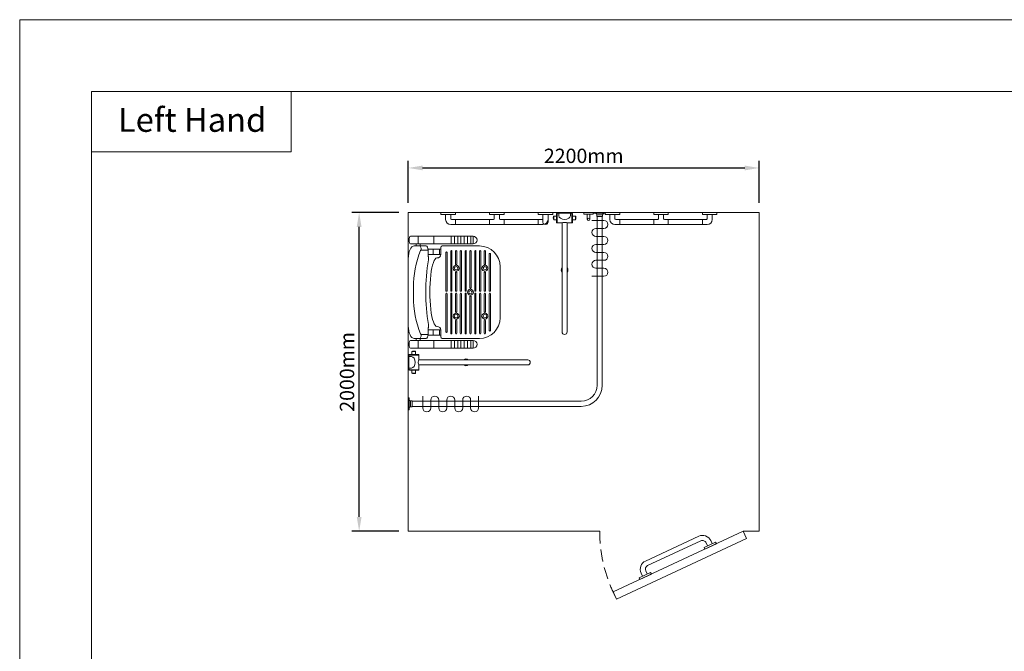
# Model space of a CAD drawing. Units: millimetres. Extents: x 1500 to 14100, y 1500 to 10410.
import ezdxf

# ---------------------------------------------------------------- set-up
doc = ezdxf.new("R2010")
doc.units = ezdxf.units.MM
doc.header["$PDMODE"] = 35
doc.linetypes.add('DASHED', pattern=[19.049999999999997, 12.7, -6.35])
doc.layers.get('Defpoints').update_dxf_attribs({"lineweight": 20})
for name, color, linetype, lineweight in [('Border', 7, 'Continuous', 20), ('Dimensions', 7, 'Continuous', 20), ('Room', 7, 'Continuous', 20), ('Sanitary Ware', 7, 'Continuous', 20)]:
    doc.layers.add(name, color=color, linetype=linetype, lineweight=lineweight)
doc.styles.add('arial', font='arial.ttf')
doc.dimstyles.new('DIMS', dxfattribs={"dimscale": 30, "dimtxt": 3, "dimasz": 3, "dimexe": 1.5, "dimexo": 2, "dimgap": 1, "dimtad": 1, "dimdec": 1, "dimdsep": 46, "dimtxsty": 'arial', "dimcen": 0, "dimdle": 1, "dimclrd": 256, "dimclre": 256, "dimclrt": 7, "dimadec": 1, "dimazin": 2, "dimtfac": 0.6666666666666666, "dimtdec": 1, "dimtofl": 0, "dimtmove": 0, "dimatfit": 3, "dimfxl": 1, "dimtvp": 1, "dimtolj": 1, "dimtzin": 0, "dimarcsym": 0})

# ---------------------------------------------------------------- blocks, each defined once
blk = doc.blocks.new('CCCMC')
at = {"layer": 'Border'}
for points in [[(300, 299.9999999999999), (8100, 299.9999999999999), (8100, 5640), (300, 5640)], [(300, 5640), (1135.378251285583, 5640), (1135.378251285583, 5387.558635547073), (300, 5387.558635547073)]]:
    blk.add_lwpolyline(points, close=True, dxfattribs=at)
at = {"layer": 'Defpoints'}
blk.add_lwpolyline([(0, 0), (8400, 0), (8400, 5940), (0, 5940)], close=True, dxfattribs=at)
at = {"layer": 'Border', "insert": (410.8419064838235, 5571.008408417452), "char_height": 100, "attachment_point": 1, "style": 'arial'}
blk.add_mtext_dynamic_manual_height_columns('Left Hand', width=790.9708808774449, gutter_width=12.5, heights=[0], dxfattribs=at)
blk = doc.blocks.new('*D1')
at = {"layer": 'Defpoints', "color": 0, "transparency": 16777216}
for p in [(3628.571820053128, 9200.369175884285), (3936.777037468635, 9200.369175884285), (3936.777037468639, 7200.369175884285)]:
    blk.add_point(p, dxfattribs=at)
at = {"layer": 'Dimensions', "lineweight": -2, "transparency": 16777216}
for p, q in [((3876.777037468635, 9200.369175884285), (3583.571820053128, 9200.369175884285)), ((3628.571820053128, 7290.369175884285), (3628.571820053128, 9110.369175884285)), ((3876.777037468639, 7200.369175884285), (3583.571820053128, 7200.369175884285))]:
    blk.add_line(p, q, dxfattribs=at)
at = {"layer": 'Dimensions', "transparency": 16777216}
for points in [[(3613.571820053128, 9110.369175884285), (3643.571820053128, 9110.369175884285), (3628.571820053128, 9200.369175884285)], [(3613.571820053128, 7290.369175884285), (3643.571820053128, 7290.369175884285), (3628.571820053128, 7200.369175884285)]]:
    blk.add_solid(points, dxfattribs=at)
at = {"layer": 'Dimensions', "color": 7, "transparency": 16777216, "insert": (3552.620251158177, 8200.369175884283), "char_height": 90, "attachment_point": 5, "rotation": 90, "style": 'arial'}
blk.add_mtext('\\A1;2000mm', dxfattribs=at)
blk = doc.blocks.new('*D2')
at = {"layer": 'Defpoints', "color": 0, "transparency": 16777216}
for p in [(6136.777037468636, 9479.877761854372), (3936.777037468637, 9200.369175884282), (6136.777037468636, 9200.369175884282)]:
    blk.add_point(p, dxfattribs=at)
at = {"layer": 'Dimensions', "lineweight": -2, "transparency": 16777216}
for p, q in [((3936.777037468637, 9260.369175884282), (3936.777037468637, 9524.877761854372)), ((6136.777037468636, 9260.369175884282), (6136.777037468636, 9524.877761854372)), ((4026.777037468637, 9479.877761854372), (6046.777037468636, 9479.877761854372))]:
    blk.add_line(p, q, dxfattribs=at)
at = {"layer": 'Dimensions', "transparency": 16777216}
for points in [[(4026.777037468637, 9494.877761854372), (4026.777037468637, 9464.877761854372), (3936.777037468637, 9479.877761854372)], [(6046.777037468636, 9494.877761854372), (6046.777037468636, 9464.877761854372), (6136.777037468636, 9479.877761854372)]]:
    blk.add_solid(points, dxfattribs=at)
at = {"layer": 'Dimensions', "color": 7, "transparency": 16777216, "insert": (5036.777037468637, 9555.829330749324), "char_height": 90, "attachment_point": 5, "style": 'arial'}
blk.add_mtext('\\A1;2200mm', dxfattribs=at)
blk = doc.blocks.new('MOD-CR-PLAN')
at = {"layer": 'Sanitary Ware'}
for p, q in [((-16, -25.19811023612056), (-16, -1084)), ((16, -25.19811023612056), (16, -1084)), ((-1174.801889763879, -1184), (-116, -1184)), ((-1174.801889763879, -1216), (-116, -1216))]:
    blk.add_line(p, q, dxfattribs=at)
for points in [[(37.5, -5), (37.5, 0), (-37.5, 0), (-37.5, -5)], [(-18.26834645661984, -14.49070866136026), (-18.26834645661984, -25.19811023612056), (18.26834645661984, -25.19811023612056), (18.26834645661984, -14.49070866136026)], [(-1195, -1162.5), (-1200, -1162.5), (-1200, -1237.5), (-1195, -1237.5)], [(-1185.50929133864, -1218.268346456618), (-1174.801889763879, -1218.268346456618), (-1174.801889763879, -1181.731653543378), (-1185.50929133864, -1181.731653543378)]]:
    blk.add_lwpolyline(points, close=True, dxfattribs=at)
for centre, radius, start, end in [((-29.35581719249421, -15.77841934865137), 11.16199830375527, 6.624713027180047, 74.93581462354656), ((29.35581719249421, -15.77841934865137), 11.16199830375527, 105.0641853764534, 173.3752869728199), ((-116, -1084), 100, 270, 0), ((-116, -1084), 132, 270, 0), ((-1184.221580651349, -1170.644182807504), 11.16199830375527, 195.0641853765542, 263.3752869728199), ((-1184.221580651349, -1229.355817192492), 11.16199830375527, 96.6247130271801, 164.9358146234458)]:
    blk.add_arc(centre, radius, start, end, dxfattribs=at)
blk = doc.blocks.new('BW-BAR-ST-PLAN')
at = {"layer": 'Sanitary Ware'}
for p, q in [((210.8334439722821, -9.094947017729282e-13), (-210.8334439722821, 9.094947017729282e-13)), ((-351, -13.45627815434545), (-351, -405.6797221695442)), ((-303, -13.45627815434545), (-303, -405.6797221695442)), ((-290.5554695919927, -49.65051633754319), (-303, -49.65051633754319)), ((-290.5554695919909, -112.5458470457515), (-290.5554695919927, -37.39263802419646)), ((-28.8393437108025, -32.00187981015279), (28.8393437108025, -32.00187981015279)), ((290.5554695919909, -112.5458470457534), (290.5554695919927, -37.39263802419828)), ((290.5554695919909, -112.5458470457534), (290.5554695919927, -37.39263802419828)), ((290.5554695919927, -49.65051633754319), (302.9999999999982, -49.65051633754319)), ((302.9999999999982, -13.45627815434545), (302.9999999999982, -405.6797221695442)), ((350.9999999999982, -13.45627815434545), (350.9999999999982, -405.6797221695442)), ((-303, -61.87061187143172), (-351, -61.87061187143172)), ((-290.5554695919927, -74.969242534974), (-303, -74.969242534974)), ((-264.3668845439752, -124.2231885063111), (-264.3668845439752, -80.64777193979444)), ((264.3668845439752, -124.2231885063129), (264.3668845439752, -80.64777193979444)), ((290.5554695919927, -74.96924253497582), (302.9999999999982, -74.969242534974)), ((302.9999999999982, -61.87061187143172), (350.9999999999982, -61.87061187143172)), ((-303, -160.4073938452375), (-351, -160.4073938452375)), ((-269.373910434384, -203.3350842555183), (-269.373910434384, -124.2231885063111)), ((-269.373910434384, -124.2231885063111), (-224.5575005795272, -124.2231885063111)), ((-236.8105025403274, -156.3439779045138), (-269.373910434384, -156.3439779045138)), ((-236.8105025403274, -124.2231885063111), (-236.8105025403274, -203.3350838475371)), ((-222.3786787139579, -125.6249345564929), (-223.0967404642633, -124.8571065594087)), ((-202.3160871795117, -126.2588526095888), (-220.9179185986941, -126.2588526095888)), ((-214.8147394326297, -181.3350842555183), (-214.8147394326297, -178.8985870985916)), ((202.3160871795117, -126.2588526095906), (220.9179185986941, -126.2588526095906)), ((214.8147394326297, -181.3350842555201), (214.8147394326297, -178.8985870985935)), ((222.3786787139579, -125.6249345564929), (223.0967404642633, -124.8571065594106)), ((269.373910434384, -124.2231885063129), (224.5575005795272, -124.2231885063129)), ((236.8105025403274, -124.2231885063129), (236.8105025403274, -203.3350838475371)), ((236.8105025403274, -156.3439779045157), (269.373910434384, -156.3439779045157)), ((269.373910434384, -203.3350842555201), (269.373910434384, -124.2231885063129)), ((302.9999999999982, -160.4073938452375), (350.9999999999982, -160.4073938452375)), ((-290, -213.3350842555183), (-290, -445.9999999999991)), ((-280, -203.3350842555183), (-236.8147394326297, -203.3350842555183)), ((-236.8105025403274, -195.6496747202245), (-269.373910434384, -195.6496747202245)), ((236.8105025403274, -195.6496747202264), (269.373910434384, -195.6496747202264)), ((280, -203.3350842555201), (236.8147394326297, -203.3350842555201)), ((290, -213.3350842555201), (290, -446.0000000000009)), ((290, -213.3350842555201), (290, -446.0000000000009)), ((-303, -269.4973370786565), (-351, -269.4973370786565)), ((-303, -289.7850023070159), (-351, -289.7850023070159)), ((302.9999999999982, -269.4973370786565), (350.9999999999982, -269.4973370786565)), ((302.9999999999982, -289.7850023070159), (350.9999999999982, -289.7850023070159)), ((-303, -310.0726675353753), (-351, -310.0726675353753)), ((-303, -330.3603327637347), (-351, -330.3603327637347)), ((-303, -350.6479979920941), (-351, -350.6479979920941)), ((302.9999999999982, -310.0726675353753), (350.9999999999982, -310.0726675353753)), ((302.9999999999982, -330.3603327637347), (350.9999999999982, -330.3603327637347)), ((302.9999999999982, -350.6479979920941), (350.9999999999982, -350.6479979920941)), ((-303, -370.9356632204535), (-351, -370.9356632204535)), ((-303, -391.2233284488129), (-351, -391.2233284488129)), ((-303, -405.6797221695442), (-351, -405.6797221695442)), ((302.9999999999982, -370.9356632204535), (350.9999999999982, -370.9356632204535)), ((302.9999999999982, -391.2233284488129), (350.9999999999982, -391.2233284488129)), ((302.9999999999982, -405.6797221695442), (350.9999999999982, -405.6797221695442)), ((-160, -575.9999999999991), (160, -575.9999999999991))]:
    blk.add_line(p, q, dxfattribs=at)
for points in [[(-248.7219005182997, -235.9345771371181, 0.9999999999999999), (-248.7219005182997, -243.7297095057029), (-9.58672869241127, -243.7297095057029, 0.9999999999999999), (-9.58672869241127, -235.9345771371181)], [(248.7219005182997, -235.93457713712, -0.9999999999999999), (248.7219005182997, -243.7297095057047), (9.58672869241127, -243.7297095057029, -0.9999999999999999), (9.58672869241127, -235.9345771371181)], [(-257.721774604448, -266.1157441140522, 0.9999999999999999), (-257.721774604448, -273.9108764826369), (-9.58672869241127, -273.9108764826369, 0.9999999999999999), (-9.58672869241127, -266.1157441140522)], [(-257.721774604448, -296.2968882890664, 0.9999999999999999), (-257.721774604448, -304.0920206576511), (-176.6360478524584, -304.0920206576511, 0.9999999999999999), (-176.6360478524584, -296.2968882890664)], [(-123.4175805893174, -296.2968882890664, 0.9999999999999999), (-123.4175805893174, -304.0920206576511), (-9.58672869241127, -304.0920206576511, 0.9999999999999999), (-9.58672869241127, -296.2968882890664)], [(257.721774604448, -266.115744114054, -0.9999999999999999), (257.721774604448, -273.9108764826387), (9.58672869241127, -273.9108764826369, -0.9999999999999999), (9.58672869241127, -266.1157441140522)], [(123.4175805893174, -296.2968882890682, -0.9999999999999999), (123.4175805893174, -304.0920206576529), (9.58672869241127, -304.0920206576511, -0.9999999999999999), (9.58672869241127, -296.2968882890664)], [(257.721774604448, -296.2968882890682, -0.9999999999999999), (257.721774604448, -304.0920206576529), (176.6360478524584, -304.0920206576529, -0.9999999999999999), (176.6360478524584, -296.2968882890682)], [(-257.721774604448, -325.6785287850062, 0.9999999999999999), (-257.721774604448, -333.4736611535909), (-9.58672869241127, -333.4736611535909, 0.9999999999999999), (-9.58672869241127, -325.6785287850062)], [(-257.721774604448, -356.0595545802707, 0.9999999999999999), (-257.721774604448, -363.8546869488555), (-9.58672869241127, -363.8546869488555, 0.9999999999999999), (-9.58672869241127, -356.0595545802707)], [(257.721774604448, -325.678528785008, -0.9999999999999999), (257.721774604448, -333.4736611535927), (9.58672869241127, -333.4736611535909, -0.9999999999999999), (9.58672869241127, -325.6785287850062)], [(257.721774604448, -356.0595545802726, -0.9999999999999999), (257.721774604448, -363.8546869488573), (9.58672869241127, -363.8546869488555, -0.9999999999999999), (9.58672869241127, -356.0595545802707)], [(-257.721774604448, -385.97184133065, 0.9999999999999999), (-257.721774604448, -393.7669736992348), (-27.90584842278622, -393.7669736992348, 0.9999999999999999), (-27.90584842278622, -385.97184133065)], [(-257.721774604448, -416.5283506930418, 0.9999999999999999), (-257.721774604448, -424.3234830616266), (-9.58672869241127, -424.3234830616266, 0.9999999999999999), (-9.58672869241127, -416.5283506930418)], [(257.721774604448, -416.5283506930436, -0.9999999999999999), (257.721774604448, -424.3234830616284), (9.58672869241127, -424.3234830616266, -0.9999999999999999), (9.58672869241127, -416.5283506930418)], [(257.721774604448, -385.9718413306518, -0.9999999999999999), (257.721774604448, -393.7669736992366), (27.90584842278622, -393.7669736992348, -0.9999999999999999), (27.90584842278622, -385.97184133065)], [(-257.721774604448, -446.8557463752722, 0.9999999999999999), (-257.721774604448, -454.650878743857), (-9.58672869241127, -454.650878743857, 0.9999999999999999), (-9.58672869241127, -446.8557463752722)], [(-257.721774604448, -476.3124051840814, 0.9999999999999999), (-257.721774604448, -484.1075375526661), (-176.6360478524584, -484.1075375526661, 0.9999999999999999), (-176.6360478524584, -476.3124051840814)], [(-123.4175805893174, -476.3124051840814, 0.9999999999999999), (-123.4175805893174, -484.1075375526661), (-9.58672869241127, -484.1075375526661, 0.9999999999999999), (-9.58672869241127, -476.3124051840814)], [(257.721774604448, -446.8557463752741, -0.9999999999999999), (257.721774604448, -454.6508787438588), (9.58672869241127, -454.650878743857, -0.9999999999999999), (9.58672869241127, -446.8557463752722)], [(123.4175805893174, -476.3124051840832, -0.9999999999999999), (123.4175805893174, -484.107537552668), (9.58672869241127, -484.1075375526661, -0.9999999999999999), (9.58672869241127, -476.3124051840814)], [(257.721774604448, -476.3124051840832, -0.9999999999999999), (257.721774604448, -484.107537552668), (176.6360478524584, -484.107537552668, -0.9999999999999999), (176.6360478524584, -476.3124051840832)], [(-239.8883389071052, -507.0890214687015, 0.9999999999999999), (-239.8883389071052, -514.8841538372862), (-9.58672869241127, -514.8841538372862, 0.9999999999999999), (-9.58672869241127, -507.0890214687015)], [(239.8883389071052, -507.0890214687033, -0.9999999999999999), (239.8883389071052, -514.8841538372881), (9.58672869241127, -514.8841538372862, -0.9999999999999999), (9.58672869241127, -507.0890214687015)]]:
    blk.add_lwpolyline(points, format="xyb", close=True, dxfattribs=at)
for centre, radius in [((-150.2464921232968, -300.1944544733587), 18.62740051533547), ((-150.2464921232968, -300.1944544733587), 10.46388034653137), ((150.2464921232968, -300.1944544733606), 18.62740051533547), ((150.2464921232968, -300.1944544733606), 10.46388034653137), ((0, -389.8694075149424), 18.62740051533547), ((0, -389.8694075149424), 10.46388034653137), ((-150.2464921232968, -480.2099713683738), 18.62740051533547), ((-150.2464921232968, -480.2099713683738), 10.46388034653137), ((150.2464921232968, -480.2099713683756), 18.62740051533547), ((150.2464921232968, -480.2099713683756), 10.46388034653137)]:
    blk.add_circle(centre, radius, dxfattribs=at)
for centre, radius, start, end in [((-29.67100052531896, -662.6533282420978), 630.6519967956713, 89.92444257767382, 111.5949816726082), ((29.67100052531714, -662.6533282426162), 630.651996796189, 68.40501832739177, 90.07555742232618), ((-259.3668845439752, -80.64777193979444), 5, 118.8323480694152, 180), ((14.11325129569195, -1483.150625667023), 1374.04401033728, 90.58851386665839, 99.0625519704362), ((-14.1132512953227, -1483.150625657155), 1374.044010327413, 80.9374480294609, 89.41148613334164), ((259.3668845439752, -80.64777193979444), 5, 0, 61.16765193058478), ((-236.8147394326297, -181.3350842555183), 22, 270, 0), ((-224.5575005795272, -126.2231885063111), 2, 43.08173490727086, 90), ((-220.9179185986941, -124.2588526095888), 2, 223.0817349072709, 270), ((236.8147394326297, -181.3350842555201), 22, 180, 270), ((220.9179185986941, -124.2588526095906), 2, 270, 316.9182650924345), ((224.5575005795272, -126.2231885063129), 2, 90, 136.9182650924346), ((-280, -213.3350842555183), 10, 90, 180), ((280, -213.3350842555201), 10, 0, 90), ((-160, -445.9999999999991), 130, 180, 270), ((160, -446.0000000000009), 130, 270, 0)]:
    blk.add_arc(centre, radius, start, end, dxfattribs=at)
for centre, major_axis, ratio, start_param, end_param in [((-210.8334439722821, -37.39263802419646), (-79.72202561971062, 1.952626469934438e-14), 0.4690377312107878, 4.71238898038469, 6.283185307179586), ((-327, -13.45627815434545), (-24, 5.878304635907294e-15), 0.3721871699416018, 3.141592653589793, 6.283185307179586), ((-264.3668845439752, -69.54940885027008), (26.18858504801574, -6.414353370650141e-15), 0.4458943253004926, 3.141592653589793, 4.607698251210491), ((-264.3668845439752, -112.5458470457515), (26.18858504801574, -6.414353370650141e-15), 0.4458943253004926, 3.141592653589793, 4.71238898038469), ((0, -178.8985870985916), (-214.8147394326297, 5.261443661116853e-14), 0.2038746537345822, 3.141592653589782, 6.283185307179577), ((-327, -405.6797221695442), (6.148036595366564e-15, 25.10126429778393), 0.9561271382700371, 1.570796326794897, 4.71238898038469)]:
    blk.add_ellipse(centre, major_axis=major_axis, ratio=ratio, start_param=start_param, end_param=end_param, dxfattribs=at)
at = {"layer": 'Sanitary Ware', "extrusion": (0, 0, -1)}
for centre, major_axis, ratio, start_param, end_param in [((210.8334439722821, -37.39263802419828), (79.72202561971062, -1.952626469934438e-14), 0.4690377312107878, 4.71238898038469, 6.283185307179586), ((326.9999999999982, -13.45627815434545), (24, -5.878304635907294e-15), 0.3721871699416018, 3.141592653589793, 6.283185307179586), ((264.3668845439752, -112.5458470457534), (-26.18858504801574, 6.414353370650141e-15), 0.4458943253004926, 3.141592653589793, 4.71238898038469), ((264.3668845439752, -69.5494088502719), (-26.18858504801574, 6.414353370650141e-15), 0.4458943253004926, 3.141592653589793, 4.607698251210491), ((326.9999999999982, -405.6797221695442), (6.148036595366564e-15, 25.10126429778393), 0.9561271382700371, 1.570796326794897, 4.71238898038469)]:
    blk.add_ellipse(centre, major_axis=major_axis, ratio=ratio, start_param=start_param, end_param=end_param, dxfattribs=at)
at = {"layer": 'Sanitary Ware'}
for points in [[(-267.1035811087768, -81.1628160370883), (-266.0017432101013, -81.1628160370883), (-264.9599445084823, -80.6001991858966), (-264.4481641949969, -79.7862390902983), (-264.2254368395952, -79.33197926385674), (-264.0882601364665, -79.00198564910443)], [(267.1035811087768, -81.1628160370883), (266.0017432101013, -81.1628160370883), (264.9599445084823, -80.60019918589842), (264.4481641949969, -79.78623909030011), (264.2254368395952, -79.33197926385856), (264.0882601364665, -79.00198564910443)]]:
    blk.add_spline(points, degree=3, dxfattribs=at)
blk = doc.blocks.new('BW-BAR-SB-PLAN')
at = {"layer": 'Sanitary Ware'}
for p, q in [((-45.94022194501486, 67.900186357866), (-45.94022194501304, 49.99999999999909)), ((-45.94022194501486, 67.90018635786691), (-22.3991892431477, 67.90018635786691)), ((-22.3991892431477, 67.900186357866), (-22.3991892431477, 49.99999999999909)), ((-65.52901930589542, 15.90561242905096), (-749.094387570949, 15.90561242905278)), ((-65.52901930589724, 50), (-65.52901930589542, 46)), ((-65.52901930589724, 50), (-8, 50)), ((-65.52901930589542, 46), (-8, 46)), ((-65.52901930589542, 46), (-65.52901930589724, 15.90561242905005)), ((-20.65735106612919, 36.13807140560493), (-4, 36.13807140560493)), ((-4, -42), (-4, 42)), ((0, -42), (0, 42)), ((-65.52901930589724, -15.90561242905733), (-749.094387570949, -15.90561242905369)), ((-65.52901930589724, -15.90561242905733), (-65.52901930589724, -45.99999999999909)), ((-65.52901930589724, -46), (-65.52901930589724, -50)), ((-65.52901930589724, -45.99999999999909), (-8, -46)), ((-65.52901930589724, -50), (-8, -50)), ((-45.94022194501667, -50), (-45.94022194501667, -67.900186357866)), ((-22.3991892431477, -50), (-22.3991892431477, -67.900186357866)), ((-20.65735106612919, -36.13807140560493), (-4, -36.13807140560584)), ((-45.94022194501486, -67.90018635786691), (-22.3991892431477, -67.90018635786691))]:
    blk.add_line(p, q, dxfattribs=at)
for centre, radius, start, end in [((-749.094387570949, 0), 15.90561242905321, 90, 270), ((-360.8248978238171, 0), 21.12317653261744, 48.85034467859659, 131.1496553214034), ((-8, 42), 8, 0, 90), ((-8, 42), 4, 0, 90), ((-360.8248978238171, 0), 21.12317653261744, 228.8503446786358, 311.1496553213642), ((-8, -42), 8, 270, 0), ((-8, -42), 4, 270, 0)]:
    blk.add_arc(centre, radius, start, end, dxfattribs=at)
for centre, major_axis, ratio, start_param, end_param in [((-34.16970559408219, 67.90018635786691), (11.77051635093358, -2.162208776022358e-15), 0.2633540916739158, 0, 3.141592653589793), ((-65.52901930589542, -3.637978807091713e-12), (-9.124165153753861e-13, -15.90561242905369), 0.1879877419947146, 0, 3.141592653589793), ((-20.65735106612919, 0), (-6.638456021134885e-15, -36.13807140560493), 0.6221313111476212, 3.141592653589793, 6.283185307179586)]:
    blk.add_ellipse(centre, major_axis=major_axis, ratio=ratio, start_param=start_param, end_param=end_param, dxfattribs=at)
at = {"layer": 'Sanitary Ware', "extrusion": (0, 0, -1)}
blk.add_ellipse((-34.16970559408219, -67.90018635786691), major_axis=(11.77051635093358, -2.162208776022358e-15), ratio=0.2633540916739158, start_param=0, end_param=3.141592653589793, dxfattribs=at)
blk = doc.blocks.new('BW-BAR-GR-PLAN')
at = {"layer": 'Sanitary Ware'}
for p, q in [((-321, -44), (-321, -12)), ((-289, -39), (-289, -12)), ((-21, -44), (-284, -44)), ((-259.5, -44), (-259.5, -76)), ((-45.5, -44), (-45.5, -76)), ((-16, -39), (-16, -12)), ((16, -39), (16, -12)), ((284, -44), (21, -44)), ((45.5, -44), (45.5, -76)), ((259.5, -44), (259.5, -76)), ((289, -39), (289, -12)), ((321, -44), (321, -12)), ((289, -76), (-289, -76))]:
    blk.add_line(p, q, dxfattribs=at)
for points in [[(-350.5, 0), (-259.5, 0), (-259.5, -12), (-350.5, -12)], [(45.5, 0), (-45.5, 0), (-45.5, -12), (45.5, -12)], [(350.5, 0), (259.5, 0), (259.5, -12), (350.5, -12)]]:
    blk.add_lwpolyline(points, close=True, dxfattribs=at)
for centre, radius, start, end in [((-289, -44), 32, 180, 270), ((-284, -39), 5, 180, 270), ((-21, -39), 5, 270, 0), ((21, -39), 5, 180, 270), ((284, -39), 5, 270, 0), ((289, -44), 32, 270, 0)]:
    blk.add_arc(centre, radius, start, end, dxfattribs=at)
blk = doc.blocks.new('BW-BAR-GR-SIDE')
at = {"layer": 'Sanitary Ware'}
for p, q in [((60, 16), (12, 16)), ((60, -16), (12, -16))]:
    blk.add_line(p, q, dxfattribs=at)
blk.add_lwpolyline([(0, 45.5), (0, -45.5), (12, -45.5), (12, 45.5)], close=True, dxfattribs=at)
blk.add_arc((60, 0), 16, 270, 90, dxfattribs=at)
blk = doc.blocks.new('BW-BAR-HK-PLAN')
at = {"layer": 'Sanitary Ware'}
for p, q in [((-7.5, -42.65751855003782), (-7.5, -10)), ((7.5, -42.65751855003782), (7.5, -10))]:
    blk.add_line(p, q, dxfattribs=at)
blk.add_lwpolyline([(30, 0), (-30, 0), (-30, -10), (30, -10)], close=True, dxfattribs=at)
blk.add_circle((0, -42.65751855003782), 7.500000000068212, dxfattribs=at)

msp = doc.modelspace()

# ---------------------------------------------------------------- linework, layer by layer
at = {"layer": 'Room'}
for p, q in [((5757.663522560223, 7169.520419094554), (5424.142256930735, 7013.996898773977)), ((5771.187306935924, 7140.518569909383), (5437.666041306438, 6984.995049588803)), ((5864.038677725965, 7133.060490906692), (5791.534054763033, 7099.251029967437)), ((5869.110096866854, 7122.184797462252), (5796.605473903923, 7088.375336522997)), ((5813.285441651913, 7109.393868249213), (5804.410458155358, 7128.426331776983)), ((5842.287290837086, 7122.917652624914), (5833.412307340531, 7141.950116152686)), ((5869.110096866854, 7122.184797462252), (5864.038677725965, 7133.060490906692)), ((5796.605473903923, 7088.375336522997), (5791.534054763033, 7099.251029967437)), ((5383.695550596542, 6909.072812184123), (5456.200173559473, 6942.882273123377)), ((5388.766969737429, 6898.197118739681), (5461.271592700361, 6932.006579678937)), ((5405.446937485421, 6919.215650465899), (5396.571953988867, 6938.248113993669)), ((5434.448786670593, 6932.7394348416), (5425.57380317404, 6951.771898369371)), ((5461.271592700361, 6932.006579678937), (5456.200173559473, 6942.882273123377)), ((5388.766969737429, 6898.197118739681), (5383.695550596542, 6909.072812184123))]:
    msp.add_line(p, q, dxfattribs=at)
msp.add_lwpolyline([(5136.777037468634, 7200.369175884282), (3936.777037468637, 7200.369175884282), (3936.777037468637, 9200.369175884282), (6136.777037468636, 9200.369175884282), (6136.777037468636, 7200.369175884282), (6036.777037468636, 7200.369175884282)], dxfattribs=at)
msp.add_lwpolyline([(6057.907950555669, 7155.05378653245), (6036.777037468634, 7200.369175884282), (5221.10002913565, 6820.012740317653), (5242.230942222684, 6774.69735096582)], close=True, dxfattribs=at)
at = {"layer": 'Room', "linetype": 'DASHED', "ltscale": 6}
msp.add_arc((6036.777037468634, 7200.369175884282), 900, 180, 208.1847385367256, dxfattribs=at)
at = {"layer": 'Room'}
for centre, radius, start, end in [((5781.752763479442, 7117.860875233465), 57, 24.99999999998716, 115.0000000000323), ((5781.752763479442, 7117.860875233465), 25, 24.99999999998716, 115.0000000000323), ((5448.231497849954, 6962.337354912888), 57, 115.0000000000323, 204.9999999999872), ((5448.231497849954, 6962.337354912888), 25, 115.0000000000323, 204.9999999999872)]:
    msp.add_arc(centre, radius, start, end, dxfattribs=at)
at = {"layer": 'Sanitary Ware'}
for points in [[(5088.083037270779, 8800.369175884282), (5163.083037270779, 8800.369175884282, 0.9999999999999999), (5163.083037270779, 8850.369175884282), (5113.083037270779, 8850.369175884282, -0.9999999999999999), (5113.083037270779, 8900.369175884282), (5163.083037270779, 8900.369175884282, 0.9999999999999999), (5163.083037270779, 8950.369175884282), (5113.083037270779, 8950.369175884282, -0.9999999999999999), (5113.083037270779, 9000.369175884282), (5163.083037270779, 9000.369175884282, 0.9999999999999999), (5163.083037270779, 9050.369175884282), (5113.083037270779, 9050.369175884282, -0.9999999999999999), (5113.083037270779, 9100.369175884282), (5163.083037270779, 9100.369175884282, 0.9999999999999999), (5163.083037270779, 9150.369175884282), (5088.083037270779, 9150.369175884282)], [(4027.777037468637, 8049.063176082139), (4027.777037468637, 7974.063176082139, 0.9999999999999999), (4077.777037468637, 7974.063176082139), (4077.777037468637, 8024.063176082139, -0.9999999999999999), (4127.777037468637, 8024.063176082139), (4127.777037468637, 7974.063176082139, 0.9999999999999999), (4177.777037468637, 7974.063176082139), (4177.777037468637, 8024.063176082139, -0.9999999999999999), (4227.777037468637, 8024.063176082139), (4227.777037468637, 7974.063176082139, 0.9999999999999999), (4277.777037468637, 7974.063176082139), (4277.777037468637, 8024.063176082139, -0.9999999999999999), (4327.777037468637, 8024.063176082139), (4327.777037468637, 7974.063176082139, 0.9999999999999999), (4377.777037468637, 7974.063176082139), (4377.777037468637, 8049.063176082139)]]:
    msp.add_lwpolyline(points, format="xyb", dxfattribs=at)

# ---------------------------------------------------------------- block references
at = {"layer": 'Border', "xscale": 1.5, "yscale": 1.5, "zscale": 1.5}
msp.add_blockref('CCCMC', (1500, 1500), dxfattribs=at)
at = {"layer": 'Sanitary Ware'}
for name, p in [('MOD-CR-PLAN', (5136.777037468637, 9200.369175884282)), ('BW-BAR-GR-PLAN', (4491.777037468637, 9200.369175884282)), ('BW-BAR-HK-PLAN', (5066.777037468638, 9200.369175884282)), ('BW-BAR-GR-PLAN', (5521.777037468638, 9200.369175884282))]:
    msp.add_blockref(name, p, dxfattribs=at)
for name, p, rotation in [('BW-BAR-GR-SIDE', (4796.777037468637, 9200.36917588428), 270), ('BW-BAR-SB-PLAN', (4916.777037468637, 9200.369175884282), 90), ('BW-BAR-ST-PLAN', (3936.777037468637, 8700.369175884282), 90), ('BW-BAR-SB-PLAN', (3936.777037468637, 8260.369175884282), 180)]:
    msp.add_blockref(name, p, dxfattribs=dict(at, rotation=rotation))

# ---------------------------------------------------------------- dimensions: what is measured, and where the dimension line sits
at = {"layer": 'Dimensions'}
for base, p1, p2, angle, picture, middle in [((6136.777037468636, 9479.877761854372), (3936.777037468637, 9200.369175884282), (6136.777037468636, 9200.369175884282), 180, '*D2', (5036.777037468637, 9555.829330749324)), ((3628.571820053128, 9200.369175884285), (3936.777037468637, 7200.369175884282), (3936.777037468633, 9200.369175884282), 90, '*D1', (3552.620251158177, 8200.369175884283))]:
    dim = msp.add_linear_dim(base=base, p1=p1, p2=p2, angle=angle, text='<>mm', dimstyle='DIMS', dxfattribs=at)
    dim.commit()
    dim.dimension.update_dxf_attribs({"geometry": picture, "text_midpoint": middle})

doc.saveas('drawing.dxf')
